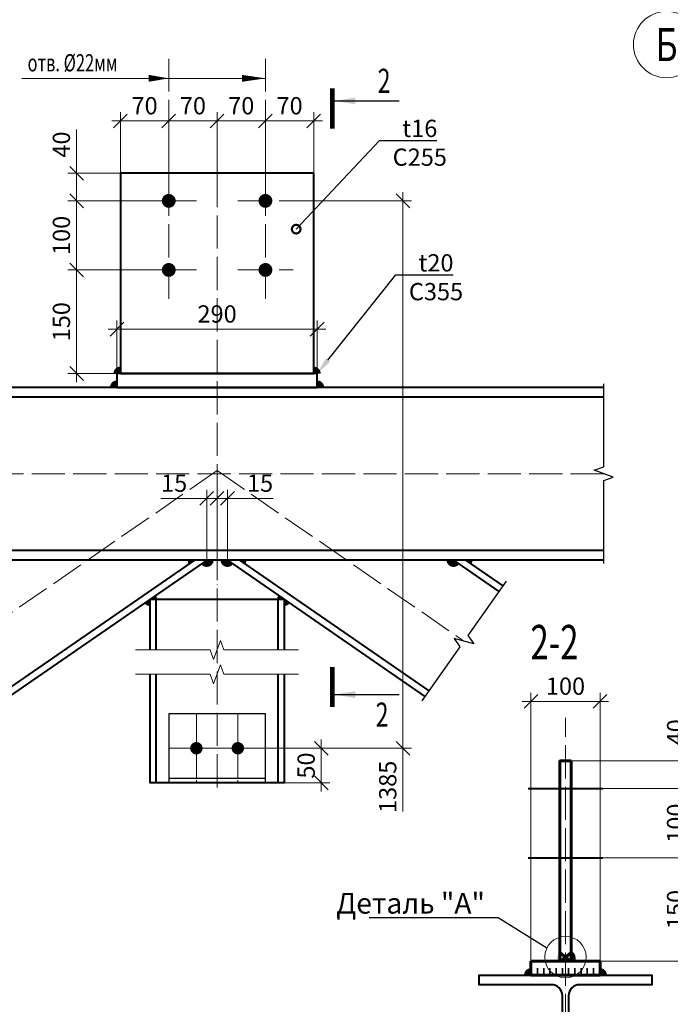
# Model space of a CAD drawing. Units: millimetres. Extents: x -548957 to 6472670, y -1273009 to -860035.
# Drawn here: x 917273 to 921984, y -1239752 to -1232624 of the extents above; entities that cross this region are included whole.
import ezdxf
from ezdxf import colors
from ezdxf.entities.mleader import LeaderData, LeaderLine
from ezdxf.enums import TextEntityAlignment as Align
from ezdxf.math import Vec2, Vec3

# ---------------------------------------------------------------- set-up
doc = ezdxf.new("R2010")
doc.units = ezdxf.units.MM
doc.header["$PDMODE"] = 3
doc.linetypes.add('ACAD_ISO04W100', pattern=[30, 24, -3, 0, -3])
doc.linetypes.add('DASHED', pattern=[19.05, 12.7, -6.35])
doc.layers.get('0').update_dxf_attribs({"lineweight": 30})
for name, color, linetype, lineweight in [('Osi', 30, 'ACAD_ISO04W100', 15), ('Болт', 243, 'Continuous', 40), ('Выноски', 233, 'Continuous', 20), ('Маркировка', 11, 'Continuous', 15), ('Размеры', 133, 'Continuous', 20), ('Разрывы', 181, 'Continuous', 15), ('Сварка', 191, 'Continuous', 25), ('Сталь осн.', 151, 'Continuous', 40), ('Сталь основ.', 151, 'Continuous', 60), ('Фермы Подстропильные', 115, 'Continuous', 60)]:
    doc.layers.add(name, color=color, linetype=linetype, lineweight=lineweight)
doc.styles.add('simplex', font='simplex.shx', dxfattribs={"width": 0.75, "oblique": 15})
doc.styles.add('SPDS', font='isocpeur.TTF', dxfattribs={"width": 0.7, "oblique": 15})
doc.linetypes.add('_LLLL_weld_LL_LL_', pattern='A,1.499999,1e-06,[130,ltypeshp.shx,S=0.75,R=0,X=0,Y=0.75],0', length=1.5)
doc.dimstyles.new('1-50(1-10)', dxfattribs={"dimscale": 50, "dimtxt": 2.5, "dimasz": 2, "dimexe": 1.25, "dimexo": 0, "dimtad": 1, "dimlfac": 0.2, "dimtxsty": 'SPDS', "dimblk": 'OBLIQUE', "dimcen": 2.5, "dimdle": 1.25, "dimclrd": 256, "dimclre": 256, "dimadec": 0, "dimazin": 0, "dimtfac": 1, "dimtmove": 0, "dimatfit": 3, "dimfxl": 1, "dimlwd": 15, "dimlwe": 15, "dimarcsym": 0})

# ---------------------------------------------------------------- blocks, each defined once
blk = doc.blocks.new('_Oblique')
at = {"color": 0, "linetype": 'ByBlock', "lineweight": -2}
blk.add_line((-0.5, -0.5), (0.5, 0.5), dxfattribs=at)
blk = doc.blocks.new('*D736')
at = {"layer": 'Defpoints', "color": 0, "ltscale": 100, "transparency": 16777216}
for p in [(921475.2, -1237559.2), (920975.2, -1239440.9), (921475.2, -1239440.9)]:
    blk.add_point(p, dxfattribs=at)
at = {"layer": 'Размеры', "lineweight": 15, "ltscale": 100, "transparency": 16777216}
for p, q in [((920912.7, -1237559.2), (921537.7, -1237559.2)), ((920975.2, -1239440.9), (920975.2, -1237496.7)), ((921475.2, -1239440.9), (921475.2, -1237496.7))]:
    blk.add_line(p, q, dxfattribs=at)
at = {"layer": 'Размеры', "lineweight": 15, "ltscale": 100, "transparency": 16777216, "xscale": 100, "yscale": 100, "zscale": 100, "rotation": 180}
blk.add_blockref('_Oblique', (920975.2, -1237559.2), dxfattribs=at)
at = {"layer": 'Размеры', "lineweight": 15, "ltscale": 100, "transparency": 16777216, "xscale": 100, "yscale": 100, "zscale": 100}
blk.add_blockref('_Oblique', (921475.2, -1237559.2), dxfattribs=at)
at = {"layer": 'Размеры', "color": 0, "ltscale": 100, "transparency": 16777216, "insert": (921225.2, -1237465.5), "char_height": 125, "attachment_point": 5, "style": 'SPDS'}
blk.add_mtext('100', dxfattribs=at)
blk = doc.blocks.new('_None')
blk = doc.blocks.new('*D752')
at = {"layer": 'Defpoints', "color": 0, "ltscale": 100, "transparency": 16777216}
for p in [(918702.5, -1236089.5), (918627.5, -1236536), (918702.5, -1236516)]:
    blk.add_point(p, dxfattribs=at)
at = {"layer": 'Размеры', "lineweight": 15, "ltscale": 100, "transparency": 16777216}
for p, q in [((918627.5, -1236536), (918627.5, -1236027)), ((918702.5, -1236516), (918702.5, -1236027)), ((918627.5, -1236089.5), (918295.5, -1236089.5)), ((918702.5, -1236089.5), (918565, -1236089.5))]:
    blk.add_line(p, q, dxfattribs=at)
at = {"layer": 'Размеры', "lineweight": 15, "ltscale": 100, "transparency": 16777216, "xscale": 100, "yscale": 100, "zscale": 100, "rotation": 180}
blk.add_blockref('_Oblique', (918627.5, -1236089.5), dxfattribs=at)
at = {"layer": 'Размеры', "lineweight": 15, "ltscale": 100, "transparency": 16777216, "xscale": 100, "yscale": 100, "zscale": 100}
blk.add_blockref('_Oblique', (918702.5, -1236089.5), dxfattribs=at)
at = {"layer": 'Размеры', "color": 0, "ltscale": 100, "transparency": 16777216, "insert": (918391.5, -1235995.8), "char_height": 125, "attachment_point": 5, "style": 'SPDS'}
blk.add_mtext('15', dxfattribs=at)
blk = doc.blocks.new('*D753')
at = {"layer": 'Defpoints', "color": 0, "ltscale": 100, "transparency": 16777216}
for p in [(918777.5, -1236089.5), (918702.5, -1236516), (918777.5, -1236536)]:
    blk.add_point(p, dxfattribs=at)
at = {"layer": 'Размеры', "lineweight": 15, "ltscale": 100, "transparency": 16777216}
for p, q in [((918702.5, -1236516), (918702.5, -1236027)), ((918777.5, -1236536), (918777.5, -1236027)), ((918640, -1236089.5), (918777.5, -1236089.5)), ((918777.5, -1236089.5), (919109.5, -1236089.5))]:
    blk.add_line(p, q, dxfattribs=at)
at = {"layer": 'Размеры', "lineweight": 15, "ltscale": 100, "transparency": 16777216, "xscale": 100, "yscale": 100, "zscale": 100, "rotation": 180}
blk.add_blockref('_Oblique', (918702.5, -1236089.5), dxfattribs=at)
at = {"layer": 'Размеры', "lineweight": 15, "ltscale": 100, "transparency": 16777216, "xscale": 100, "yscale": 100, "zscale": 100}
blk.add_blockref('_Oblique', (918777.5, -1236089.5), dxfattribs=at)
at = {"layer": 'Размеры', "color": 0, "ltscale": 100, "transparency": 16777216, "insert": (919013.6, -1235995.8), "char_height": 125, "attachment_point": 5, "style": 'SPDS'}
blk.add_mtext('15', dxfattribs=at)
blk = doc.blocks.new('*D760')
at = {"layer": 'Defpoints', "color": 0, "ltscale": 100, "transparency": 16777216}
for p in [(918152.5, -1233936), (917685.2, -1234436), (918352.5, -1234436, 0)]:
    blk.add_point(p, dxfattribs=at)
at = {"layer": 'Размеры', "lineweight": 15, "ltscale": 100, "transparency": 16777216}
for p, q in [((917685.2, -1233873.5), (917685.2, -1234498.5)), ((918152.5, -1233936), (917622.7, -1233936)), ((918352.5, -1234436), (917622.7, -1234436))]:
    blk.add_line(p, q, dxfattribs=at)
at = {"layer": 'Размеры', "lineweight": 15, "ltscale": 100, "transparency": 16777216, "xscale": 100, "yscale": 100, "zscale": 100}
for p, rotation in [((917685.2, -1233936), 90), ((917685.2, -1234436), 270)]:
    blk.add_blockref('_Oblique', p, dxfattribs=dict(at, rotation=rotation))
at = {"layer": 'Размеры', "color": 0, "ltscale": 100, "transparency": 16777216, "insert": (917591.4, -1234186), "char_height": 125, "attachment_point": 5, "rotation": 90, "style": 'SPDS'}
blk.add_mtext('100', dxfattribs=at)
blk = doc.blocks.new('*D761')
at = {"layer": 'Defpoints', "color": 0, "ltscale": 100, "transparency": 16777216}
for p in [(918352.5, -1233357.2), (918702.5, -1233765.2), (918352.5, -1233936, 0)]:
    blk.add_point(p, dxfattribs=at)
at = {"layer": 'Размеры', "lineweight": 15, "ltscale": 100, "transparency": 16777216}
for p, q in [((918352.5, -1233936), (918352.5, -1233294.7)), ((918702.5, -1233765.2), (918702.5, -1233294.7)), ((918765, -1233357.2), (918290, -1233357.2))]:
    blk.add_line(p, q, dxfattribs=at)
at = {"layer": 'Размеры', "lineweight": 15, "ltscale": 100, "transparency": 16777216, "xscale": 100, "yscale": 100, "zscale": 100, "rotation": 180}
blk.add_blockref('_Oblique', (918352.5, -1233357.2), dxfattribs=at)
at = {"layer": 'Размеры', "lineweight": 15, "ltscale": 100, "transparency": 16777216, "xscale": 100, "yscale": 100, "zscale": 100}
blk.add_blockref('_Oblique', (918702.5, -1233357.2), dxfattribs=at)
at = {"layer": 'Размеры', "color": 0, "ltscale": 100, "transparency": 16777216, "insert": (918527.5, -1233263.5), "char_height": 125, "attachment_point": 5, "style": 'SPDS'}
blk.add_mtext('70', dxfattribs=at)
blk = doc.blocks.new('*D762')
at = {"layer": 'Defpoints', "color": 0, "ltscale": 100, "transparency": 16777216}
for p in [(918002.5, -1233357.2), (918002.5, -1233736), (918352.5, -1233936, 0)]:
    blk.add_point(p, dxfattribs=at)
at = {"layer": 'Размеры', "lineweight": 15, "ltscale": 100, "transparency": 16777216}
for p, q in [((918002.5, -1233736), (918002.5, -1233294.7)), ((918352.5, -1233936), (918352.5, -1233294.7)), ((918415, -1233357.2), (917940, -1233357.2))]:
    blk.add_line(p, q, dxfattribs=at)
at = {"layer": 'Размеры', "lineweight": 15, "ltscale": 100, "transparency": 16777216, "xscale": 100, "yscale": 100, "zscale": 100, "rotation": 180}
blk.add_blockref('_Oblique', (918002.5, -1233357.2), dxfattribs=at)
at = {"layer": 'Размеры', "lineweight": 15, "ltscale": 100, "transparency": 16777216, "xscale": 100, "yscale": 100, "zscale": 100}
blk.add_blockref('_Oblique', (918352.5, -1233357.2), dxfattribs=at)
at = {"layer": 'Размеры', "color": 0, "ltscale": 100, "transparency": 16777216, "insert": (918177.5, -1233263.5), "char_height": 125, "attachment_point": 5, "style": 'SPDS'}
blk.add_mtext('70', dxfattribs=at)
blk = doc.blocks.new('*D763')
at = {"layer": 'Defpoints', "color": 0, "ltscale": 100, "transparency": 16777216}
for p in [(919052.5, -1233357.2), (918702.5, -1233765.2), (919052.5, -1233936, 0)]:
    blk.add_point(p, dxfattribs=at)
at = {"layer": 'Размеры', "lineweight": 15, "ltscale": 100, "transparency": 16777216}
for p, q in [((918702.5, -1233765.2), (918702.5, -1233294.7)), ((919052.5, -1233936), (919052.5, -1233294.7)), ((918640, -1233357.2), (919115, -1233357.2))]:
    blk.add_line(p, q, dxfattribs=at)
at = {"layer": 'Размеры', "lineweight": 15, "ltscale": 100, "transparency": 16777216, "xscale": 100, "yscale": 100, "zscale": 100, "rotation": 180}
blk.add_blockref('_Oblique', (918702.5, -1233357.2), dxfattribs=at)
at = {"layer": 'Размеры', "lineweight": 15, "ltscale": 100, "transparency": 16777216, "xscale": 100, "yscale": 100, "zscale": 100}
blk.add_blockref('_Oblique', (919052.5, -1233357.2), dxfattribs=at)
at = {"layer": 'Размеры', "color": 0, "ltscale": 100, "transparency": 16777216, "insert": (918877.5, -1233263.5), "char_height": 125, "attachment_point": 5, "style": 'SPDS'}
blk.add_mtext('70', dxfattribs=at)
blk = doc.blocks.new('*D764')
at = {"layer": 'Defpoints', "color": 0, "ltscale": 100, "transparency": 16777216}
for p in [(919402.5, -1233357.2), (919402.5, -1233736), (919052.5, -1233936, 0)]:
    blk.add_point(p, dxfattribs=at)
at = {"layer": 'Размеры', "lineweight": 15, "ltscale": 100, "transparency": 16777216}
for p, q in [((919052.5, -1233936), (919052.5, -1233294.7)), ((919402.5, -1233736), (919402.5, -1233294.7)), ((918990, -1233357.2), (919465, -1233357.2))]:
    blk.add_line(p, q, dxfattribs=at)
at = {"layer": 'Размеры', "lineweight": 15, "ltscale": 100, "transparency": 16777216, "xscale": 100, "yscale": 100, "zscale": 100, "rotation": 180}
blk.add_blockref('_Oblique', (919052.5, -1233357.2), dxfattribs=at)
at = {"layer": 'Размеры', "lineweight": 15, "ltscale": 100, "transparency": 16777216, "xscale": 100, "yscale": 100, "zscale": 100}
blk.add_blockref('_Oblique', (919402.5, -1233357.2), dxfattribs=at)
at = {"layer": 'Размеры', "color": 0, "ltscale": 100, "transparency": 16777216, "insert": (919227.5, -1233263.5), "char_height": 125, "attachment_point": 5, "style": 'SPDS'}
blk.add_mtext('70', dxfattribs=at)
blk = doc.blocks.new('_DotSmall')
at = {"color": 0, "linetype": 'ByBlock', "const_width": 0.5}
blk.add_lwpolyline([(-0.0625, 0, 1), (0.0625, 0, 1)], format="xyb", close=True, dxfattribs=at)
blk = doc.blocks.new('*D765')
at = {"layer": 'Defpoints', "color": 0, "ltscale": 100, "transparency": 16777216}
for p in [(918352.5, -1234436, 0), (917685.2, -1235186), (918202.5, -1235186)]:
    blk.add_point(p, dxfattribs=at)
at = {"layer": 'Размеры', "lineweight": 15, "ltscale": 100, "transparency": 16777216}
for p, q in [((917685.2, -1234373.5), (917685.2, -1235248.5)), ((918352.5, -1234436), (917622.7, -1234436)), ((918202.5, -1235186), (917622.7, -1235186))]:
    blk.add_line(p, q, dxfattribs=at)
at = {"layer": 'Размеры', "lineweight": 15, "ltscale": 100, "transparency": 16777216, "xscale": 100, "yscale": 100, "zscale": 100}
for p, rotation in [((917685.2, -1234436), 90), ((917685.2, -1235186), 270)]:
    blk.add_blockref('_Oblique', p, dxfattribs=dict(at, rotation=rotation))
at = {"layer": 'Размеры', "color": 0, "ltscale": 100, "transparency": 16777216, "insert": (917591.4, -1234811), "char_height": 125, "attachment_point": 5, "rotation": 90, "style": 'SPDS'}
blk.add_mtext('150', dxfattribs=at)
blk = doc.blocks.new('*D766')
at = {"layer": 'Defpoints', "color": 0, "ltscale": 100, "transparency": 16777216}
for p in [(917685.2, -1233736), (918002.5, -1233736), (918352.5, -1233936, 0)]:
    blk.add_point(p, dxfattribs=at)
at = {"layer": 'Размеры', "lineweight": 15, "ltscale": 100, "transparency": 16777216}
for p, q in [((917685.2, -1233736), (917685.2, -1233420.1)), ((918002.5, -1233736), (917622.7, -1233736)), ((917685.2, -1233998.5), (917685.2, -1233736)), ((918352.5, -1233936), (917622.7, -1233936))]:
    blk.add_line(p, q, dxfattribs=at)
at = {"layer": 'Размеры', "lineweight": 15, "ltscale": 100, "transparency": 16777216, "xscale": 100, "yscale": 100, "zscale": 100}
for p, rotation in [((917685.2, -1233736), 90), ((917685.2, -1233936), 270)]:
    blk.add_blockref('_Oblique', p, dxfattribs=dict(at, rotation=rotation))
at = {"layer": 'Размеры', "color": 0, "ltscale": 100, "transparency": 16777216, "insert": (917591.4, -1233528.1), "char_height": 125, "attachment_point": 5, "rotation": 90, "style": 'SPDS'}
blk.add_mtext('40', dxfattribs=at)
blk = doc.blocks.new('*D767')
at = {"layer": 'Defpoints', "color": 0, "ltscale": 100, "transparency": 16777216}
for p in [(919427.5, -1234864.6), (917977.5, -1235186), (919427.5, -1235186)]:
    blk.add_point(p, dxfattribs=at)
at = {"layer": 'Размеры', "lineweight": 15, "ltscale": 100, "transparency": 16777216}
for p, q in [((917977.5, -1235186), (917977.5, -1234802.1)), ((919427.5, -1235186), (919427.5, -1234802.1)), ((917915, -1234864.6), (919490, -1234864.6))]:
    blk.add_line(p, q, dxfattribs=at)
at = {"layer": 'Размеры', "lineweight": 15, "ltscale": 100, "transparency": 16777216, "xscale": 100, "yscale": 100, "zscale": 100, "rotation": 180}
blk.add_blockref('_Oblique', (917977.5, -1234864.6), dxfattribs=at)
at = {"layer": 'Размеры', "lineweight": 15, "ltscale": 100, "transparency": 16777216, "xscale": 100, "yscale": 100, "zscale": 100}
blk.add_blockref('_Oblique', (919427.5, -1234864.6), dxfattribs=at)
at = {"layer": 'Размеры', "color": 0, "ltscale": 100, "transparency": 16777216, "insert": (918702.5, -1234770.9), "char_height": 125, "attachment_point": 5, "style": 'SPDS'}
blk.add_mtext('290', dxfattribs=at)
blk = doc.blocks.new('*D823')
at = {"layer": 'Defpoints', "color": 0, "ltscale": 100, "transparency": 16777216}
for p in [(919002.6, -1237898.8), (919187.6, -1238148.8), (919457.2, -1238148.8)]:
    blk.add_point(p, dxfattribs=at)
at = {"layer": 'Размеры', "lineweight": 15, "ltscale": 100, "transparency": 16777216}
for p, q in [((919457.2, -1237836.3), (919457.2, -1238211.3)), ((919002.6, -1237898.8), (919519.7, -1237898.8)), ((919187.6, -1238148.8), (919519.7, -1238148.8))]:
    blk.add_line(p, q, dxfattribs=at)
at = {"layer": 'Размеры', "lineweight": 15, "ltscale": 100, "transparency": 16777216, "xscale": 100, "yscale": 100, "zscale": 100}
for p, rotation in [((919457.2, -1237898.8), 90), ((919457.2, -1238148.8), 270)]:
    blk.add_blockref('_Oblique', p, dxfattribs=dict(at, rotation=rotation))
at = {"layer": 'Размеры', "color": 0, "ltscale": 100, "transparency": 16777216, "insert": (919363.4, -1238023.8), "char_height": 125, "attachment_point": 5, "rotation": 90, "style": 'SPDS'}
blk.add_mtext('50', dxfattribs=at)
blk = doc.blocks.new('*U1387')
blk.add_lwpolyline([(4.5, 95), (4.5, -95, 0.414214), (20.5, -111), (125, -111), (125, -125), (-125, -125), (-125, -111), (-20.5, -111, 0.414214), (-4.5, -95), (-4.5, 95, 0.414214), (-20.5, 111), (-125, 111), (-125, 125), (125, 125), (125, 111), (20.5, 111, 0.414214)], format="xyb", close=True)
blk = doc.blocks.new('*D750')
at = {"layer": 'Defpoints', "color": 0, "ltscale": 100, "transparency": 16777216}
for p in [(919224.8, -1233936), (919002.6, -1237898.8), (920048.2, -1237898.8)]:
    blk.add_point(p, dxfattribs=at)
at = {"layer": 'Размеры', "lineweight": 15, "ltscale": 100, "transparency": 16777216}
for p, q in [((920048.2, -1233873.5), (920048.2, -1237898.8)), ((919224.8, -1233936), (920110.7, -1233936)), ((919002.6, -1237898.8), (920110.7, -1237898.8)), ((920048.2, -1237898.8), (920048.2, -1238357.2))]:
    blk.add_line(p, q, dxfattribs=at)
at = {"layer": 'Размеры', "lineweight": 15, "ltscale": 100, "transparency": 16777216, "xscale": 100, "yscale": 100, "zscale": 100}
for p, rotation in [((920048.2, -1233936), 90), ((920048.2, -1237898.8), 270)]:
    blk.add_blockref('_Oblique', p, dxfattribs=dict(at, rotation=rotation))
at = {"layer": 'Размеры', "color": 0, "ltscale": 100, "transparency": 16777216, "insert": (919954.4, -1238178), "char_height": 125, "attachment_point": 5, "rotation": 90, "style": 'SPDS'}
blk.add_mtext('1385', dxfattribs=at)
blk = doc.blocks.new('*D837')
at = {"layer": 'Defpoints', "color": 0, "ltscale": 100, "transparency": 16777216}
for p in [(921495.2, -1238690.9), (922132.3, -1238690.9), (921475.2, -1239440.9)]:
    blk.add_point(p, dxfattribs=at)
at = {"layer": 'Размеры', "lineweight": 15, "ltscale": 100, "transparency": 16777216}
for p, q in [((922132.3, -1239503.4), (922132.3, -1238628.4)), ((921495.2, -1238690.9), (922194.8, -1238690.9)), ((921475.2, -1239440.9), (922194.8, -1239440.9))]:
    blk.add_line(p, q, dxfattribs=at)
at = {"layer": 'Размеры', "lineweight": 15, "ltscale": 100, "transparency": 16777216, "xscale": 100, "yscale": 100, "zscale": 100}
for p, rotation in [((922132.3, -1238690.9), 90), ((922132.3, -1239440.9), 270)]:
    blk.add_blockref('_Oblique', p, dxfattribs=dict(at, rotation=rotation))
at = {"layer": 'Размеры', "color": 0, "ltscale": 100, "transparency": 16777216, "insert": (922038.6, -1239065.9), "char_height": 125, "attachment_point": 5, "rotation": 90, "style": 'SPDS'}
blk.add_mtext('150', dxfattribs=at)
blk = doc.blocks.new('*D838')
at = {"layer": 'Defpoints', "color": 0, "ltscale": 100, "transparency": 16777216}
for p in [(921495.2, -1238190.9), (922132.3, -1238190.9), (921495.2, -1238690.9)]:
    blk.add_point(p, dxfattribs=at)
at = {"layer": 'Размеры', "lineweight": 15, "ltscale": 100, "transparency": 16777216}
for p, q in [((922132.3, -1238753.4), (922132.3, -1238128.4)), ((921495.2, -1238190.9), (922194.8, -1238190.9)), ((921495.2, -1238690.9), (922194.8, -1238690.9))]:
    blk.add_line(p, q, dxfattribs=at)
at = {"layer": 'Размеры', "lineweight": 15, "ltscale": 100, "transparency": 16777216, "xscale": 100, "yscale": 100, "zscale": 100}
for p, rotation in [((922132.3, -1238190.9), 90), ((922132.3, -1238690.9), 270)]:
    blk.add_blockref('_Oblique', p, dxfattribs=dict(at, rotation=rotation))
at = {"layer": 'Размеры', "color": 0, "ltscale": 100, "transparency": 16777216, "insert": (922038.6, -1238440.9), "char_height": 125, "attachment_point": 5, "rotation": 90, "style": 'SPDS'}
blk.add_mtext('100', dxfattribs=at)
blk = doc.blocks.new('*D839')
at = {"layer": 'Defpoints', "color": 0, "ltscale": 100, "transparency": 16777216}
for p in [(921265.2, -1237990.9), (922132.3, -1237990.9), (921495.2, -1238190.9)]:
    blk.add_point(p, dxfattribs=at)
at = {"layer": 'Размеры', "lineweight": 15, "ltscale": 100, "transparency": 16777216}
for p, q in [((922132.3, -1237990.9), (922132.3, -1237674.9)), ((921265.2, -1237990.9), (922194.8, -1237990.9)), ((922132.3, -1238253.4), (922132.3, -1237990.9)), ((921495.2, -1238190.9), (922194.8, -1238190.9))]:
    blk.add_line(p, q, dxfattribs=at)
at = {"layer": 'Размеры', "lineweight": 15, "ltscale": 100, "transparency": 16777216, "xscale": 100, "yscale": 100, "zscale": 100}
for p, rotation in [((922132.3, -1237990.9), 90), ((922132.3, -1238190.9), 270)]:
    blk.add_blockref('_Oblique', p, dxfattribs=dict(at, rotation=rotation))
at = {"layer": 'Размеры', "color": 0, "ltscale": 100, "transparency": 16777216, "insert": (922038.6, -1237782.9), "char_height": 125, "attachment_point": 5, "rotation": 90, "style": 'SPDS'}
blk.add_mtext('40', dxfattribs=at)

msp = doc.modelspace()

# ---------------------------------------------------------------- hatches: boundary and pattern name
at = {"layer": 'Сталь основ.', "ltscale": 10}
h = msp.add_hatch(color=256, dxfattribs=at)
h.dxf.hatch_style = 1
h.paths.add_polyline_path([(921185.1813, -1239376.788, 0.311258657), (921164.327, -1239440.8605), (921185.1813, -1239440.8605)])
h.paths.add_polyline_path([(921225.1813, -1239411.6361), (921185.1813, -1239376.788), (921185.1813, -1239440.8605), (921225.1813, -1239440.8605)])
h.paths.add_polyline_path([(921225.1813, -1239411.6361), (921225.1813, -1239440.8605), (921258.7262, -1239440.8605)])
h = msp.add_hatch(color=256, dxfattribs=at)
h.dxf.hatch_style = 1
h.paths.add_polyline_path([(921265.1813, -1239376.788, -0.311258657), (921286.0356, -1239440.8605), (921265.1813, -1239440.8605)])
h.paths.add_polyline_path([(921225.1813, -1239411.6361), (921265.1813, -1239376.788), (921265.1813, -1239440.8605), (921225.1813, -1239440.8605)])
h.paths.add_polyline_path([(921225.1813, -1239411.6361), (921225.1813, -1239440.8605), (921191.6364, -1239440.8605)])

# ---------------------------------------------------------------- linework, layer by layer
at = {"layer": 'Defpoints', "ltscale": 100}
for points in [[(919052.5854, -1237648.7522), (918352.5854, -1237648.7522), (918352.5854, -1238148.7522), (919052.5854, -1238148.7522)], [(918352.5854, -1238148.7522), (919052.5854, -1238148.7522), (919052.5854, -1238118.7522), (918352.5854, -1238118.7522)]]:
    msp.add_lwpolyline(points, close=True, dxfattribs=at)
at = {"layer": 'Osi', "ltscale": 10}
for p, q in [((918352.5354, -1234645.6743), (918352.5354, -1232906.8802)), ((919052.5354, -1234645.6743), (919052.5354, -1232906.8802)), ((918702.5353, -1238182.4696), (918702.5353, -1233765.2116)), ((918552.5354, -1233936.0209), (918152.5354, -1233936.0209)), ((918852.5354, -1233936.0209), (919252.5354, -1233936.0209)), ((918552.5354, -1234436.0209), (918152.5354, -1234436.0209)), ((918852.5354, -1234436.0209), (919252.5354, -1234436.0209)), ((921502.5353, -1235911.0257), (909957.0675, -1235911.0257)), ((918702.5353, -1235888.7247), (916915.073, -1237123.2182)), ((918702.5353, -1235888.7246), (920489.9977, -1237123.2182)), ((921225.1784, -1241418.1934), (921225.1784, -1237677.6466))]:
    msp.add_line(p, q, dxfattribs=at)
at = {"layer": 'Osi', "color": 1, "ltscale": 2}
for p, q in [((918552.5854, -1237648.7522), (918552.5854, -1238148.7522)), ((918852.5854, -1237648.7522), (918852.5854, -1238148.7522)), ((918352.5854, -1237898.7522), (919052.5854, -1237898.7522))]:
    msp.add_line(p, q, dxfattribs=at)
at = {"layer": 'Osi', "linetype": 'ByBlock', "ltscale": 10}
for p, q in [((918552.5854, -1238098.7522), (918552.5854, -1237698.7522)), ((918852.5854, -1238098.7522), (918852.5854, -1237698.7522)), ((918402.5854, -1237898.7522), (919002.5854, -1237898.7522))]:
    msp.add_line(p, q, dxfattribs=at)
at = {"layer": 'Osi', "linetype": 'Continuous'}
msp.add_circle((921957.0675, -1232804.3677), 240, dxfattribs=at)
at = {"layer": 'Болт', "linetype": 'DASHED', "ltscale": 150}
for p, q in [((920955.1712, -1238190.8605), (921495.1712, -1238190.8605)), ((920955.1712, -1238690.8605), (921495.1712, -1238690.8605))]:
    msp.add_line(p, q, dxfattribs=at)
at = {"layer": 'Болт', "ltscale": 100, "const_width": 50, "elevation": 0}
for points in [[(918327.5354, -1233936.0209, 1), (918377.5354, -1233936.0209, 1)], [(919027.5354, -1233936.0209, 1), (919077.5354, -1233936.0209, 1)], [(918327.5354, -1234436.0209, 1), (918377.5354, -1234436.0209, 1)], [(919027.5354, -1234436.0209, 1), (919077.5354, -1234436.0209, 1)]]:
    msp.add_lwpolyline(points, format="xyb", close=True, dxfattribs=at)
at = {"layer": 'Болт', "ltscale": 100, "const_width": 45}
for points in [[(918530.0854, -1237898.7522, -1), (918575.0854, -1237898.7522, -1)], [(918532.5854, -1237898.7522, 1), (918572.5854, -1237898.7522, 1)], [(918830.0854, -1237898.7522, -1), (918875.0854, -1237898.7522, -1)], [(918832.5854, -1237898.7522, 1), (918872.5854, -1237898.7522, 1)]]:
    msp.add_lwpolyline(points, format="xyb", close=True, dxfattribs=at)
at = {"layer": 'Выноски', "linetype": 'Continuous', "lineweight": 25, "ltscale": 10}
for p, q in [((919554.0434, -1233212.265, 0), (920020.71, -1233212.265, 0)), ((919554.0434, -1237509.7365, 0), (920020.71, -1237509.7365, 0))]:
    msp.add_line(p, q, dxfattribs=at)
at = {"layer": 'Выноски', "linetype": 'Continuous', "lineweight": 25, "ltscale": 10, "const_width": 35, "elevation": 0}
for points in [[(919536.5433, -1233122.265), (919536.5434, -1233412.265)], [(919536.5433, -1237599.7365), (919536.5434, -1237309.7365)]]:
    msp.add_lwpolyline(points, dxfattribs=at)
at = {"layer": 'Выноски', "linetype": 'Continuous', "lineweight": 25, "ltscale": 10}
for points in [[(919554.0434, -1233212.265, 0), (919704.2684, -1233237.404, 0), (919704.2684, -1233187.126, 0)], [(919554.0434, -1237509.7365, 0), (919704.2684, -1237484.5975, 0), (919704.2684, -1237534.8755, 0)]]:
    msp.add_solid(points, dxfattribs=at)
at = {"layer": 'Маркировка', "linetype": 'Continuous', "ltscale": 10}
msp.add_line((917289.6563, -1233048.9683), (919052.5354, -1233048.9683), dxfattribs=at)
at = {"layer": 'Маркировка', "ltscale": 100}
for points in [[(918352.5354, -1233048.9683, 0, 50, 0), (918207.5354, -1233048.9683, 100, 100, 0)], [(919052.5354, -1233048.9683, 0, 50, 0), (918882.5354, -1233048.9683, 100, 100, 0)]]:
    msp.add_lwpolyline(points, format="xyseb", dxfattribs=at)
at = {"layer": 'Маркировка', "ltscale": 2.5}
msp.add_circle((921225.1803, -1239410.8605), 150, dxfattribs=at)
at = {"layer": 'Разрывы', "linetype": 'Continuous', "ltscale": 100}
for points in [[(919292.5501, -1237187.289), (918752.5501, -1237187.289), (918727.5501, -1237118.6021), (918677.5501, -1237255.976), (918652.5501, -1237187.289), (918112.5501, -1237187.289)], [(919292.5501, -1237362.5024), (918752.5501, -1237362.5024), (918727.5501, -1237293.8154), (918677.5501, -1237431.1893), (918652.5501, -1237362.5024), (918112.5501, -1237362.5024)]]:
    msp.add_lwpolyline(points, dxfattribs=at)
at = {"layer": 'Сварка', "ltscale": 100, "const_width": 50}
for points in [[(918002.5354, -1235161.0257, 0.414213562), (917977.5354, -1235186.0257)], [(919427.5354, -1235186.0257, 0.414213562), (919402.5354, -1235161.0257, 0.414213562)], [(917977.5354, -1235261.0257, 0.414213556), (917952.5354, -1235286.0257)], [(919452.5354, -1235286.0257, 0.414213569), (919427.5354, -1235261.0257, 0.414213569)], [(918518.98, -1236550.2328, -0.152264787), (918514.5509, -1236536.0257)], [(918652.5353, -1236536.0257, -0.735712159), (918606.9645, -1236550.2328, -0.732223925)], [(918752.5354, -1236536.0257, 0.735712159), (918798.1062, -1236550.2328, 0.732223925)], [(918886.0907, -1236550.2328, 0.152264787), (918890.5198, -1236536.0257)], [(920389.0463, -1236536.0257, 0.735712159), (920434.6172, -1236550.2328, 0.732223925)], [(920522.6017, -1236550.2328, 0.152264787), (920527.0308, -1236536.0257)], [(918196.9823, -1236833.383, 0.247011202), (918217.5854, -1236844.2228, 0.244004508)], [(918242.5854, -1236819.2228, 0.152846805), (918238.1238, -1236804.969, 0.152846805)], [(919167.0146, -1236805.0158, 0.152264787), (919162.5854, -1236819.2228)], [(919187.5854, -1236844.2228, 0.246407801), (919208.1563, -1236833.4299, 0.24455158)], [(920975.1784, -1239515.8605, 0.414213562), (920950.1784, -1239540.8605)], [(921500.1784, -1239540.8605, 0.414213562), (921475.1784, -1239515.8605, 0.414213562)]]:
    msp.add_lwpolyline(points, format="xyb", dxfattribs=at)
at = {"layer": 'Сварка', "linetype": '_LLLL_weld_LL_LL_', "ltscale": 40}
for points in [[(918002.5354, -1235186.0257), (919402.5354, -1235186.0257)], [(917952.5354, -1235286.0257), (919442.3251, -1235286.0257)], [(918565.7208, -1236536.0257), (916937.7011, -1236536.0257)], [(920467.3696, -1236536.0257), (918830.325, -1236536.0257)]]:
    msp.add_lwpolyline(points, dxfattribs=at)
at = {"layer": 'Сварка', "linetype": 'Continuous', "ltscale": 100}
for points in [[(921502.5353, -1236561.0257), (921502.5353, -1235961.0257), (921571.2223, -1235936.0257), (921433.8484, -1235886.0257), (921502.5353, -1235861.0257), (921502.5353, -1235261.0257)], [(920795.1293, -1236689.8654), (920518.7837, -1237082.3358), (920560.5523, -1237142.3215), (920419.443, -1237104.1149), (920461.2116, -1237164.1005), (920184.866, -1237556.571)]]:
    msp.add_lwpolyline(points, dxfattribs=at)
at = {"layer": 'Сварка', "ltscale": 100}
msp.add_lwpolyline([(920975.1784, -1239540.8605), (920977.6784, -1239540.8605), (920977.6784, -1239490.8605), (920977.6784, -1239540.8605), (921022.6784, -1239540.8605), (921022.6784, -1239490.8605), (921022.6784, -1239540.8605), (921067.6784, -1239540.8605), (921067.6784, -1239490.8605), (921067.6784, -1239540.8605), (921112.6784, -1239540.8605), (921112.6784, -1239490.8605), (921112.6784, -1239540.8605), (921157.6784, -1239540.8605), (921157.6784, -1239490.8605), (921157.6784, -1239540.8605), (921202.6784, -1239540.8605), (921202.6784, -1239490.8605), (921202.6784, -1239540.8605), (921247.6784, -1239540.8605), (921247.6784, -1239490.8605), (921247.6784, -1239540.8605), (921292.6784, -1239540.8605), (921292.6784, -1239490.8605), (921292.6784, -1239540.8605), (921337.6784, -1239540.8605), (921337.6784, -1239490.8605), (921337.6784, -1239540.8605), (921382.6784, -1239540.8605), (921382.6784, -1239490.8605), (921382.6784, -1239540.8605), (921427.6784, -1239540.8605), (921427.6784, -1239490.8605), (921427.6784, -1239540.8605), (921472.6784, -1239540.8605), (921472.6784, -1239490.8605), (921472.6784, -1239540.8605), (921475.1784, -1239540.8605)], dxfattribs=at)
at = {"layer": 'Сталь осн.', "ltscale": 100}
for p, q in [((921502.5353, -1235286.0257), (915902.5353, -1235286.0257)), ((921502.5353, -1235356.0257), (915902.5353, -1235356.0257)), ((921502.5353, -1236466.0257), (915902.5353, -1236466.0257)), ((921502.5353, -1236536.0257), (915902.5353, -1236536.0257))]:
    msp.add_line(p, q, dxfattribs=at)
at = {"layer": 'Сталь осн.', "linetype": 'ByBlock', "ltscale": 150}
for p, q in [((918539.5509, -1236536.0257), (917168.4003, -1237482.9976)), ((918627.5353, -1236536.0257), (917197.1875, -1237523.8816)), ((918777.5354, -1236536.0257), (920207.8832, -1237523.8816)), ((918865.5198, -1236536.0257), (920236.6704, -1237482.9976)), ((920414.0463, -1236536.0257), (920743.3249, -1236763.4388)), ((920502.0308, -1236536.0257), (920772.1121, -1236722.5548))]:
    msp.add_line(p, q, dxfattribs=at)
at = {"layer": 'Сталь осн.', "ltscale": 150}
msp.add_lwpolyline([(918002.5354, -1235186.0257), (919402.5354, -1235186.0257), (919402.5354, -1233736.0257), (918002.5354, -1233736.0257), (918002.5354, -1235186.0257)], dxfattribs=at)
at = {"layer": 'Сталь осн.', "ltscale": 100}
msp.add_lwpolyline([(917977.5353, -1235286.0257), (919427.5353, -1235286.0257), (919427.5353, -1235186.0257), (917977.5353, -1235186.0257)], close=True, dxfattribs=at)
at = {"layer": 'Сталь осн.', "linetype": 'ByBlock', "ltscale": 150}
for points in [[(918217.5854, -1237187.289), (918217.5854, -1236819.2228), (919187.5854, -1236819.2228), (919187.5854, -1237187.289)], [(918262.5854, -1237187.289), (918262.5854, -1236819.2228), (919142.5854, -1236819.2228), (919142.5854, -1237187.289)], [(919187.5854, -1237362.5024), (919187.5854, -1238148.7522), (918217.5854, -1238148.7522), (918217.5854, -1237362.5024)], [(919142.5854, -1237362.5024), (919142.5854, -1238148.7522), (918262.5854, -1238148.7522), (918262.5854, -1237362.5024)]]:
    msp.add_lwpolyline(points, dxfattribs=at)
at = {"layer": 'Сталь основ.', "ltscale": 10}
for p, q in [((921185.1813, -1239376.788), (921258.7262, -1239440.8605)), ((921265.1813, -1239376.788), (921191.6364, -1239440.8605))]:
    msp.add_line(p, q, dxfattribs=at)
msp.add_arc((921229.1318, -1239423.9515), 59.3629, 343.45059836, 52.60742142, dxfattribs=at)
at = {"layer": 'Фермы Подстропильные', "ltscale": 100}
for points in [[(921265.1917, -1237990.8605), (921185.1917, -1237990.8605), (921185.1803, -1239440.8605), (921265.1803, -1239440.8605)], [(920975.1784, -1239440.8605), (921475.1784, -1239440.8605), (921475.1784, -1239540.8605), (920975.1784, -1239540.8605)]]:
    msp.add_lwpolyline(points, close=True, dxfattribs=at)

# ---------------------------------------------------------------- block references
at = {"layer": 'Сталь осн.', "ltscale": 150, "xscale": 5.000000000000001, "yscale": 5.000000000000001, "zscale": 5.000000000000001}
msp.add_blockref('*U1387', (921225.1784, -1240165.8605), dxfattribs=at)

# ---------------------------------------------------------------- texts
at = {"layer": 'Defpoints', "linetype": 'ByBlock', "style": 'simplex', "oblique": 15, "width": 0.75}
msp.add_text('Б', height=240, dxfattribs=at).set_placement((921957.0675, -1232804.3677), align=Align.MIDDLE_CENTER)
at = {"layer": 'Выноски', "linetype": 'Continuous', "lineweight": 25, "ltscale": 10, "style": 'SPDS', "oblique": 15, "width": 0.7}
for s, height, p in [('2', 175, (919865.2568, -1233154.1924, 0)), ('2-2', 250, (920971.3059, -1237256.0699)), ('2', 175, (919850.9746, -1237742.8091, 0))]:
    msp.add_text(s, height=height, dxfattribs=at).set_placement(p)
at = {"layer": 'Маркировка', "linetype": 'Continuous', "ltscale": 10, "style": 'SPDS', "oblique": 15, "width": 0.7}
msp.add_text('отв. %%C22мм', height=125, dxfattribs=at).set_placement((917330.1632, -1232998.9683))

# ---------------------------------------------------------------- dimensions: what is measured, and where the dimension line sits
at = {"layer": 'Размеры', "ltscale": 100}
for base, p1, p2, picture, middle in [((918002.5354, -1233357.2199), (918352.5354, -1233936.0209, 0), (918002.5354, -1233736.0257), '*D762', (918177.5354, -1233263.4699)), ((918352.5354, -1233357.2199), (918702.5353, -1233765.2116), (918352.5354, -1233936.0209, 0), '*D761', (918527.5353, -1233263.4699)), ((919052.5354, -1233357.2199), (918702.5353, -1233765.2116), (919052.5354, -1233936.0209, 0), '*D763', (918877.5353, -1233263.4699)), ((919402.5354, -1233357.2199), (919052.5354, -1233936.0209, 0), (919402.5354, -1233736.0257), '*D764', (919227.5354, -1233263.4699)), ((919427.5354, -1234864.6224), (917977.5354, -1235186.0257), (919427.5354, -1235186.0257), '*D767', (918702.5354, -1234770.8724)), ((921475.1784, -1237559.2183), (920975.1784, -1239440.8605), (921475.1784, -1239440.8605), '*D736', (921225.1784, -1237465.4683))]:
    dim = msp.add_linear_dim(base=base, p1=p1, p2=p2, dimstyle='1-50(1-10)', dxfattribs=at)
    dim.commit()
    dim.dimension.update_dxf_attribs({"geometry": picture, "text_midpoint": middle})
for base, p1, p2, picture, middle in [((917685.1636, -1233736.0257), (918352.5354, -1233936.0209, 0), (918002.5354, -1233736.0257), '*D766', (917591.4136, -1233528.0511)), ((917685.1636, -1234436.0209), (918152.5354, -1233936.0209), (918352.5354, -1234436.0209, 0), '*D760', (917591.4136, -1234186.0209)), ((917685.1636, -1235186.0257), (918352.5354, -1234436.0209, 0), (918202.5354, -1235186.0257), '*D765', (917591.4136, -1234811.0233)), ((922132.3493, -1237990.8605), (921495.1712, -1238190.8605), (921265.1917, -1237990.8605), '*D839', (922038.5993, -1237782.8858)), ((919457.161, -1238148.7522), (919002.5854, -1237898.7522), (919187.5854, -1238148.7522), '*D823', (919363.411, -1238023.7522)), ((922132.3493, -1238190.8605), (921495.1712, -1238690.8605), (921495.1712, -1238190.8605), '*D838', (922038.5993, -1238440.8605)), ((922132.3493, -1238690.8605), (921475.1784, -1239440.8605), (921495.1712, -1238690.8605), '*D837', (922038.5993, -1239065.8605))]:
    dim = msp.add_linear_dim(base=base, p1=p1, p2=p2, angle=90, dimstyle='1-50(1-10)', dxfattribs=at)
    dim.commit()
    dim.dimension.update_dxf_attribs({"geometry": picture, "text_midpoint": middle})
dim = msp.add_linear_dim(base=(920048.1744, -1237898.7522), p1=(919224.7569, -1233936.0209), p2=(919002.5854, -1237898.7522), angle=90, text='1385', dimstyle='1-50(1-10)', dxfattribs=at)
dim.commit()
dim.dimension.update_dxf_attribs({"geometry": '*D750', "text_midpoint": (920048.1744, -1238177.9991), "dimtype": 160})
for base, p1, p2, picture, middle in [((918702.5353, -1236089.5429), (918627.5353, -1236536.0257), (918702.5353, -1236516.0257), '*D752', (918391.452, -1236089.5429)), ((918777.5354, -1236089.5429), (918702.5353, -1236516.0257), (918777.5354, -1236536.0257), '*D753', (919013.6185, -1236089.5429))]:
    dim = msp.add_linear_dim(base=base, p1=p1, p2=p2, dimstyle='1-50(1-10)', override={"dimdec": 0}, dxfattribs=at)
    dim.commit()
    dim.dimension.update_dxf_attribs({"geometry": picture, "text_midpoint": middle, "dimtype": 160})

# ---------------------------------------------------------------- leaders
at = {"layer": 'Маркировка', "ltscale": 100}
ml = msp.add_multileader_mtext('Standard', dxfattribs=at)
ml.set_content('t16\\PC255', color=256, style='simplex')
ml.set_leader_properties()
ml.set_arrow_properties(name='DOTSMALL')
ml.build(insert=Vec2(0, 0))
ml.multileader.update_dxf_attribs({"text_left_attachment_type": 6, "text_right_attachment_type": 6, "dogleg_length": 0.36, "arrow_head_size": 125, "scale": 50})
ctx = ml.context
ctx.base_point, ctx.scale, ctx.char_height, ctx.arrow_head_size, ctx.landing_gap_size, ctx.plane_origin = Vec3(919896.814, -1233498.751), 50, 125, 125, 100, Vec3(920748.0333, -1233844.4356)
ctx.left_attachment, ctx.right_attachment, ctx.text_align_type = 6, 6, 1
notes = []
notes.append((ctx, [(1, (1, 1, 0), (919878.814, -1233498.751), (1, 0), 18, [(0, [(919275.3533, -1234140.7019)], 0, [])])]))
ctx.mtext.insert, ctx.mtext.alignment, ctx.mtext.flow_direction = Vec3(920170.2877, -1233348.751), 2, 5
ml = msp.add_multileader_mtext('Standard', dxfattribs=at)
ml.set_content('t20\\PC355', color=256, style='simplex')
ml.set_leader_properties()
ml.build(insert=Vec2(0, 0))
ml.multileader.update_dxf_attribs({"text_left_attachment_type": 6, "text_right_attachment_type": 6, "dogleg_length": 0.36, "arrow_head_size": 125, "scale": 50})
ctx = ml.context
ctx.base_point, ctx.scale, ctx.char_height, ctx.arrow_head_size, ctx.landing_gap_size, ctx.plane_origin = Vec3(920014.174, -1234472.1819), 50, 125, 125, 100, Vec3(920691.9195, -1234648.2951)
ctx.left_attachment, ctx.right_attachment, ctx.text_align_type = 6, 6, 1
notes.append((ctx, [(1, (1, 1, 0), (919996.174, -1234472.1819), (1, 0), 18, [(0, [(919427.5354, -1235186.0257)], 0, [])])]))
ctx.mtext.insert, ctx.mtext.alignment, ctx.mtext.flow_direction = Vec3(920287.6478, -1234322.1819), 2, 5
ml = msp.add_multileader_mtext('Standard', dxfattribs=at)
ml.set_content('t8\\PC355', color=256, style='simplex')
ml.set_leader_properties()
ml.set_arrow_properties(name='DOTSMALL')
ml.build(insert=Vec2(0, 0))
ml.multileader.update_dxf_attribs({"text_left_attachment_type": 6, "text_right_attachment_type": 6, "dogleg_length": 0.36, "arrow_head_size": 125, "scale": 50})
ctx = ml.context
ctx.base_point, ctx.scale, ctx.char_height, ctx.arrow_head_size, ctx.landing_gap_size, ctx.plane_origin = Vec3(912549.6458, -1234885.0321), 50, 125, 125, 100, Vec3(912253.3432, -1235304.9262)
ctx.left_attachment, ctx.right_attachment, ctx.text_align_type = 6, 6, 1
notes.append((ctx, [(0, (1, 1, 0), (912531.6458, -1234885.0321), (1, 0), 18, [(0, [(912131.5069, -1235655.5682)], 0, [])])]))
ctx.mtext.insert, ctx.mtext.width, ctx.mtext.alignment, ctx.mtext.flow_direction = Vec3(912823.1196, -1234735.0321), 1820.239101, 2, 5
at = {"layer": 'Маркировка', "ltscale": 2.5}
ml = msp.add_multileader_mtext('Standard', dxfattribs=at)
ml.set_content('Деталь "А"', color=256, style='simplex')
ml.set_leader_properties()
ml.set_arrow_properties(name='NONE')
ml.build(insert=Vec2(0, 0))
ml.multileader.update_dxf_attribs({"text_left_attachment_type": 6, "text_right_attachment_type": 6, "dogleg_length": 0.36, "arrow_head_size": 175, "scale": 50})
ctx = ml.context
ctx.base_point, ctx.scale, ctx.char_height, ctx.arrow_head_size, ctx.landing_gap_size, ctx.plane_origin = Vec3(919486.1745, -1239125.7638), 50, 150, 175, 100, Vec3(920784.1599, -1239819.2996)
ctx.left_attachment, ctx.right_attachment, ctx.text_align_type = 6, 6, 1
notes.append((ctx, [(0, (1, 1, 0), (920738.1215, -1239125.7638), (-1, 0), 18, [(1, [(921090.0046, -1239345.8334)], 0, [])])]))
ctx.mtext.insert, ctx.mtext.alignment, ctx.mtext.line_spacing_style, ctx.mtext.flow_direction = Vec3(920103.148, -1238945.7638), 2, 2, 5
for ctx, leaders in notes:
    for number, flags, end, landing, length, lines in leaders:
        leader = LeaderData()
        leader.index, (leader.has_last_leader_line, leader.has_dogleg_vector, leader.attachment_direction) = number, flags
        leader.last_leader_point, leader.dogleg_vector, leader.dogleg_length = Vec3(end), Vec3(landing), length
        for number, points, colour, breaks in lines:
            line = LeaderLine()
            line.index, line.vertices, line.color, line.breaks = number, Vec3.list(points), colors.encode_raw_color(colour), breaks
            leader.lines.append(line)
        ctx.leaders.append(leader)

doc.saveas('drawing.dxf')
